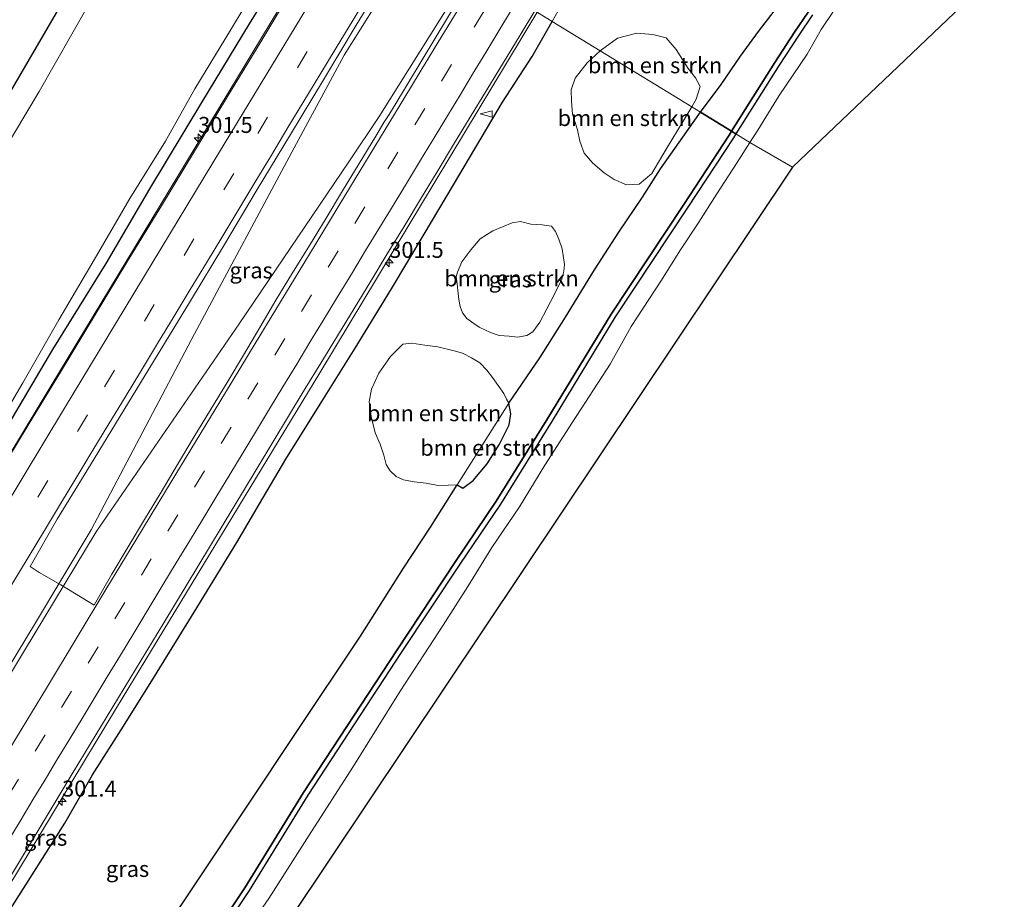
# Model space of a CAD drawing. Units: metres. Extents: x 175183 to 180007, y 543750 to 550000.
# Drawn here: x 179660 to 179814, y 543968 to 544105 of the extents above; entities that cross this region are included whole.
import ezdxf
from ezdxf.enums import TextEntityAlignment as Align

# ---------------------------------------------------------------- set-up
doc = ezdxf.new("R2010")
doc.units = ezdxf.units.M
doc.linetypes.add('VW-3-9_STREEP', pattern=[12, 3, -9])
doc.layers.get('0').update_dxf_attribs({"lineweight": 25})
for name, color, linetype, lineweight in [('B-ME-AL-OVERIG-S-B1', 7, 'Continuous', 18), ('B-ME-AM-KILOMETR-S-B1', 7, 'Continuous', 18), ('B-ME-BV-GELEIDECONSTRUCTIE-GELEIDERAIL-L-B1', 213, 'BV-GELEIDERAIL', 18), ('B-ME-GR-BOMENSTRUIKEN-GV-B6', 93, 'Continuous', 18), ('B-ME-GW-INSTEEKWATERGANG-L-B1', 10, 'Continuous', 25), ('B-ME-GW-KRUINLIJN-L-B1', 93, 'Continuous', 18), ('B-ME-IE-GRASLAND-GV-B6', 93, 'Continuous', 18), ('B-ME-IE-HULPGEOMETRIE-L-B1', 53, 'Continuous', 18), ('B-ME-IE-RIET-GV-B6', 10, 'Continuous', 25), ('B-ME-KG-KADASTRAAL-OPNAMEDTMGRENS-L-B1', 10, 'Continuous', 25), ('B-ME-OB-BESCHOEIING-GV-B6', 10, 'Continuous', 25), ('B-ME-OG-WATER-GV-B6', 153, 'Continuous', 18), ('B-ME-VH-VERH_SOORT-BITUMEN-GV-B6', 8, 'IE-TERREINAFSCHEIDING-NATUURLIJK-HOUTWAL', 18), ('B-ME-VW-MARKERING-39STREEP-015-L-B1', 255, 'VW-3-9_STREEP', 18), ('B-ME-VW-MARKERING-STREEP-015-L-B1', 7, 'Continuous', 18)]:
    doc.layers.add(name, color=color, linetype=linetype, lineweight=lineweight)
doc.styles.add('NLCS-ISO', font='NLCS-ISO.TTF')
doc.linetypes.add('BV-GELEIDERAIL', pattern='A,10,-3,[108,NLCS.SHX,S=1,R=0,X=0,Y=0],-3', length=16)
doc.linetypes.add('IE-TERREINAFSCHEIDING-NATUURLIJK-HOUTWAL', pattern='A,7,-1.5,[67,NLCS.SHX,S=0.75,R=45,X=0,Y=0],-1.5,7,-1.5,[70,NLCS.SHX,S=0.75,R=0,X=0,Y=0],-1.5', length=20)

# ---------------------------------------------------------------- blocks, each defined once
blk = doc.blocks.new('windzak')
for p, q in [((0, 1.875), (-0.5, 0)), ((0.5, 0), (0, 1.875)), ((-0.5, 0), (0.5, 0))]:
    blk.add_line(p, q)
blk = doc.blocks.new('hecto')
for p, q in [((0, 0.625), (-0.625, 0)), ((0, -0.625), (0, 0.625)), ((-0.625, 0), (0.625, 0)), ((0.625, 0), (0, -0.625))]:
    blk.add_line(p, q)

msp = doc.modelspace()

# ---------------------------------------------------------------- linework, layer by layer
at = {"layer": 'B-ME-BV-GELEIDECONSTRUCTIE-GELEIDERAIL-L-B1'}
for points in [[(179554.951, 543866.277, 8.376), (179556.521, 543868.886, 8.436), (179570.892, 543892.606, 8.909), (179581.671, 543910.564, 9.313), (179585.796, 543917.392, 9.447), (179623.345, 543979.465, 10.916), (179664.624, 544047.899, 12.469), (179704.22, 544113.385, 13.509), (179707.0405, 544118.5649, 13.7728)], [(179570.36, 543857.447, 8.623), (179586.694, 543884.579, 9.277), (179601.471, 543908.998, 9.875), (179621.277, 543941.663, 10.642), (179640.066, 543972.654, 11.46), (179660.349, 544006.283, 12.207), (179671.717, 544025.091, 12.727), (179694.067, 544057.666, 13.358), (179711.252, 544082.987, 13.617), (179716.005, 544090.08, 13.707), (179730.211, 544112.809, 13.912)], [(179569.746, 543857.799, 8.585), (179573.106, 543863.333, 8.74), (179589.963, 543891.379, 9.3), (179600.822, 543909.346, 9.72), (179618.815, 543939.133, 10.497), (179638.643, 543971.878, 11.393), (179662.237, 544010.87, 12.315), (179670.943, 544025.424, 12.679), (179687.131, 544056.106, 13.192), (179702.668, 544085.208, 13.492), (179710.526, 544099.688, 13.67), (179718.1635, 544111.9381, 14.0267)], [(179585.073, 543849.016, 8.262), (179600.48, 543874.319, 8.852), (179616.554, 543900.922, 9.449), (179649.702, 543955.88, 10.726), (179674.901, 543997.558, 11.714), (179706.715, 544050.009, 12.881), (179740.664, 544106.297, 13.712), (179740.714, 544106.38, 13.712)]]:
    msp.add_polyline3d(points, dxfattribs=at)
at = {"layer": 'B-ME-GR-BOMENSTRUIKEN-GV-B6'}
for points in [[(179588.439, 543962.241, 0.405), (179595.414, 543975.215, 0.391), (179602.209, 543987.794, 0.379), (179607.416, 543996.247, 0.38), (179613.253, 544006.513, 0.38), (179619.416, 544017.288, 0.449), (179625.045, 544028.904, 0.449), (179629.751, 544036.799, 0.4), (179635.029, 544046.703, 0.35), (179641.617, 544058.003, 0.329), (179647.868, 544068.779, 0.432), (179654.881, 544080.79, 0.66), (179662.814, 544094.01, 1.258), (179673.028, 544112.008, 1.365), (179684.687, 544132.081, 1.315), (179688.094, 544138.592, 1.342)], [(179688.094, 544138.592, 1.342), (179706.775, 544127.157, 12.018), (179704.989, 544124.375, 11.963), (179699.821, 544116.051, 11.901), (179697.028, 544110.732, 11.862), (179692.74, 544103.611, 11.782), (179687.176, 544094.391, 11.718), (179682.553, 544086.249, 11.683), (179676.987, 544077.276, 11.535), (179671.801, 544068.281, 11.383), (179665.882, 544058.279, 11.224), (179660.26, 544048.443, 11.115), (179652.766, 544035.711, 10.887), (179648.126, 544027.685, 10.729), (179642.45, 544018.845, 10.488), (179638.822, 544011.734, 10.425), (179636.596, 544007.852, 10.492), (179634.892, 544005.616, 10.376), (179630.316, 543998.041, 10.155), (179624.331, 543988.24, 9.765), (179617.734, 543977.51, 9.543), (179611.257, 543967.352, 9.219)], [(179750.563, 544100.35, 8.636), (179750.755, 544100.525, 8.601), (179753.272, 544102.339, 8.027), (179756.291, 544103.145, 7.11), (179758.803, 544102.933, 5.754), (179760.876, 544102.379, 4.531), (179762.443, 544100.576, 3.257), (179764.289, 544097.607, 1.841), (179765.472, 544096.139, 1.08), (179766.171, 544094.768, 0.544), (179765.574, 544092.776, 0.339), (179764.863, 544091.596, 0.336), (179750.563, 544100.35, 8.636)], [(179750.563, 544100.35, 8.636), (179764.863, 544091.596, 0.336), (179763.516, 544089.358, 0.331), (179760.859, 544084.955, 0.332), (179758.622, 544081.158, 0.332), (179756.638, 544079.501, 0.39), (179754.668, 544079.422, 1.037), (179752.75, 544080.211, 2.016), (179751.196, 544081.283, 3.027), (179749.426, 544082.801, 4.07), (179748.068, 544084.342, 5.108), (179747.393, 544086.253, 6.092), (179746.978, 544088.013, 6.84), (179746.209, 544090.426, 7.862), (179746.076, 544092.472, 8.522), (179745.995, 544094.256, 8.975), (179746.649, 544096.108, 9.058), (179748.531, 544098.505, 9.004), (179750.563, 544100.35, 8.636)], [(179739.073, 544055.84, 1.191), (179737.602, 544055.548, 1.759), (179736.341, 544055.72, 2.407), (179734.772, 544055.826, 2.93), (179733.42, 544056.322, 3.717), (179731.619, 544057.113, 4.766), (179730.776, 544057.696, 5.48), (179729.715, 544058.509, 6.119), (179728.993, 544059.366, 6.651), (179728.671, 544060.36, 7.192), (179728.427, 544061.448, 7.51), (179728.3, 544062.845, 7.987), (179728.2, 544063.926, 8.37), (179728.041, 544064.985, 8.629), (179728.233, 544065.745, 8.796), (179728.909, 544067.343, 8.81), (179730.325, 544069.25, 8.716), (179731.792, 544070.935, 8.477), (179733.749, 544072.21, 8.015), (179736.796, 544073.452, 7.046), (179738.065, 544073.681, 6.676), (179739.68, 544073.261, 5.835), (179741.491, 544073.142, 5.014), (179742.917, 544072.948, 4.146), (179743.586, 544072.079, 3.688), (179744.062, 544070.894, 3.077), (179744.592, 544069.381, 2.503), (179744.755, 544068.329, 1.928), (179744.964, 544066.931, 1.583), (179744.879, 544065.868, 1.325), (179744.579, 544064.633, 1.191), (179743.405, 544062.297, 1.191), (179742.22, 544059.983, 1.191), (179741.115, 544057.899, 1.191), (179740.022, 544056.422, 1.191), (179739.073, 544055.84, 1.191)], [(179736.266, 544045.24, -0.427), (179728.209, 544032.455, -0.404), (179726.779, 544032.406, 0.109), (179725.225, 544032.352, 0.667), (179723.344, 544032.735, 1.549), (179721.44, 544032.932, 2.417), (179719.8, 544033.259, 3.232), (179718.656, 544033.787, 3.981), (179717.72, 544034.663, 4.628), (179717.08, 544035.631, 5.259), (179716.716, 544037.092, 5.865), (179716.158, 544038.816, 6.598), (179715.386, 544040.61, 7.51), (179714.749, 544043.178, 8.401), (179714.42, 544045.449, 9.264), (179714.769, 544047.44, 9.754), (179715.929, 544049.954, 9.964), (179717.736, 544052.556, 9.688), (179719.688, 544054.466, 9.54), (179721.075, 544054.65, 8.937), (179723.119, 544054.34, 8.057), (179725.166, 544054.04, 6.796), (179727.692, 544053.451, 5.519), (179728.996, 544053.041, 4.716), (179730.416, 544052.317, 3.861), (179731.743, 544051.54, 2.969), (179732.799, 544050.38, 2.25), (179733.708, 544049.283, 1.494), (179735.493, 544046.743, 0.372), (179735.884, 544045.886, 0.112), (179736.266, 544045.24, -0.427)], [(179730.678, 544033.154, -0.412), (179729.09, 544031.962, -0.412), (179728.209, 544032.455, -0.404), (179736.266, 544045.24, -0.427), (179736.598, 544043.56, -0.412), (179736.308, 544041.841, -0.412), (179734.826, 544038.835, -0.412), (179732.883, 544035.772, -0.412), (179730.678, 544033.154, -0.412)]]:
    msp.add_polyline3d(points, dxfattribs=at)
at = {"layer": 'B-ME-GW-INSTEEKWATERGANG-L-B1'}
for points in [[(179552.733, 543867.548, 7.613), (179553.652, 543869.009, 7.651), (179561.633, 543882.47, 7.936), (179569.517, 543895.507, 8.18), (179576.072, 543906.161, 8.507), (179583.369, 543918.43, 8.692), (179592.984, 543934.322, 9.069), (179604.394, 543953.048, 9.54), (179615.524, 543971.386, 9.902), (179626.585, 543990.183, 10.397), (179636.382, 544006.127, 10.736), (179644.469, 544019.34, 11.012), (179653.987, 544035.177, 11.396), (179664.946, 544053.639, 11.719), (179673.305, 544067.071, 12.098), (179680.102, 544078.795, 12.262), (179688.276, 544092.28, 12.428), (179695.725, 544104.591, 12.624), (179703.669, 544117.499, 12.844), (179707.362, 544123.521, 12.881), (179708.859, 544125.881, 12.91)], [(179657.538, 543964.885, 10.227), (179661.096, 543970.484, 10.391), (179666.808, 543979.543, 10.516), (179671.163, 543987.098, 10.8), (179675.984, 543994.711, 10.977), (179680.876, 544002.498, 11.101), (179687.03, 544012.562, 11.327), (179693.747, 544023.461, 11.631), (179697.249, 544029.509, 11.745), (179701.391, 544036.464, 11.855), (179706.745, 544045.11, 12.114), (179712.252, 544053.867, 12.296), (179717.92, 544063.104, 12.366), (179723.004, 544071.692, 12.446), (179727.599, 544079.399, 12.712), (179735.3, 544092.309, 12.818), (179739.899, 544099.452, 12.876), (179743.027, 544104.964, 12.939)]]:
    msp.add_polyline3d(points, dxfattribs=at)
at = {"layer": 'B-ME-GW-KRUINLIJN-L-B1'}
msp.add_polyline3d([(179743.027, 544104.964, 12.939), (179743.978, 544106.64, 12.958), (179744.59, 544108.615, 13.039), (179744.086, 544109.585, 13.15)], dxfattribs=at)
at = {"layer": 'B-ME-IE-GRASLAND-GV-B6'}
for points in [[(179587.567, 543966.976, -0.45), (179602.121, 543993.464, -0.45), (179609.954, 544007.51, -0.45), (179617.164, 544020.222, -0.45), (179625.569, 544035.129, -0.45), (179633.055, 544048.536, -0.45), (179640, 544060.713, -0.45), (179647.737, 544074.264, -0.45), (179658.262, 544093.933, -0.45), (179666.937, 544108.883, -0.45), (179673.761, 544121.574, -0.45), (179679.406, 544132.222, -0.45), (179683.604, 544140.613, -0.45), (179683.914, 544141.152, -0.45)], [(179683.914, 544141.152, -0.45), (179688.094, 544138.592, 1.342), (179684.687, 544132.081, 1.315), (179673.028, 544112.008, 1.365), (179662.814, 544094.01, 1.258), (179654.881, 544080.79, 0.66), (179647.868, 544068.779, 0.432), (179641.617, 544058.003, 0.329), (179635.029, 544046.703, 0.35), (179629.751, 544036.799, 0.4), (179625.045, 544028.904, 0.449), (179619.416, 544017.288, 0.449), (179613.253, 544006.513, 0.38), (179607.416, 543996.247, 0.38), (179602.209, 543987.794, 0.379), (179595.414, 543975.215, 0.391), (179588.439, 543962.241, 0.405)], [(179706.775, 544127.157, 12.018), (179708.859, 544125.881, 12.91), (179707.362, 544123.521, 12.881), (179703.669, 544117.499, 12.844), (179695.725, 544104.591, 12.624), (179688.276, 544092.28, 12.428), (179680.102, 544078.795, 12.262), (179673.305, 544067.071, 12.098), (179664.946, 544053.639, 11.719), (179653.987, 544035.177, 11.396), (179644.469, 544019.34, 11.012), (179636.382, 544006.127, 10.736), (179626.585, 543990.183, 10.397), (179615.524, 543971.386, 9.902), (179604.394, 543953.048, 9.54)], [(179611.257, 543967.352, 9.219), (179617.734, 543977.51, 9.543), (179624.331, 543988.24, 9.765), (179630.316, 543998.041, 10.155), (179634.892, 544005.616, 10.376), (179636.596, 544007.852, 10.492), (179638.822, 544011.734, 10.425), (179642.45, 544018.845, 10.488), (179648.126, 544027.685, 10.729), (179652.766, 544035.711, 10.887), (179660.26, 544048.443, 11.115), (179665.882, 544058.279, 11.224), (179671.801, 544068.281, 11.383), (179676.987, 544077.276, 11.535), (179682.553, 544086.249, 11.683), (179687.176, 544094.391, 11.718), (179692.74, 544103.611, 11.782), (179697.028, 544110.732, 11.862), (179699.821, 544116.051, 11.901), (179704.989, 544124.375, 11.963), (179706.775, 544127.157, 12.018)], [(179653.987, 544035.177, 11.396), (179664.946, 544053.639, 11.719), (179673.305, 544067.071, 12.098), (179680.102, 544078.795, 12.262), (179688.276, 544092.28, 12.428), (179695.725, 544104.591, 12.624), (179703.669, 544117.499, 12.844), (179707.362, 544123.521, 12.881), (179708.859, 544125.881, 12.91), (179711.1516, 544124.4768, 13.0727), (179707.7863, 544118.8889, 13.0093), (179702.6009, 544110.339, 12.9354), (179697.4917, 544101.7424, 12.8333), (179692.2895, 544093.2017, 12.7324), (179687.0851, 544084.6624, 12.6368), (179681.9202, 544076.0997, 12.5038), (179676.6196, 544067.4584, 12.378), (179671.4742, 544058.8841, 12.2154), (179666.2996, 544050.3265, 12.0435), (179661.1063, 544041.7807, 11.9106), (179655.8855, 544033.2515, 11.699)], [(179728.966, 544109.383, 13.239), (179718.303, 544091.618, 13.178), (179717.53, 544090.413, 13.141), (179716.724, 544089.15, 13.145), (179715.448, 544086.998, 13.117), (179712.87, 544082.715, 13.078), (179710.247, 544078.458, 13.009), (179707.675, 544074.17, 12.98), (179705.089, 544069.891, 12.936), (179702.441, 544065.649, 12.857), (179699.848, 544061.374, 12.76), (179697.32, 544057.059, 12.699), (179694.764, 544052.762, 12.639), (179692.196, 544048.472, 12.579), (179689.616, 544044.188, 12.482), (179687.026, 544039.912, 12.395), (179684.455, 544035.624, 12.32), (179681.878, 544031.339, 12.231), (179679.297, 544027.057, 12.154), (179676.735, 544022.763, 12.062), (179674.176, 544018.467, 11.984), (179671.682, 544014.133, 11.909), (179671.42, 544013.638, 11.969), (179666.194, 544016.801, 12.097), (179662.8312, 544018.7723, 11.9776), (179661.412, 544019.7032, 11.9038), (179665.6538, 544027.0757, 12.0144), (179670.8507, 544035.6195, 12.1498), (179676.0333, 544044.1716, 12.3224), (179681.2438, 544052.7071, 12.462), (179686.4611, 544061.2381, 12.6115), (179691.6276, 544069.8002, 12.7384), (179696.9224, 544078.691, 12.885), (179702.099, 544087.2468, 12.9856), (179707.2592, 544095.8129, 13.0888), (179712.4013, 544104.39, 13.1421), (179717.5837, 544112.9422, 13.2138)], [(179743.027, 544104.964, 12.939), (179740.327, 544106.617, 13.07), (179740.606, 544107.077, 13.073), (179741.791, 544108.82, 13.06), (179742.386, 544109.784, 13.076), (179743.01, 544110.235, 13.15), (179743.034, 544110.221, 13.15), (179744.086, 544109.585, 13.15), (179744.59, 544108.615, 13.039), (179743.978, 544106.64, 12.958), (179743.027, 544104.964, 12.939)], [(179653.898, 543963.911, 10.599), (179668.149, 543987.521, 11.18), (179682.318, 544010.874, 11.677), (179696.742, 544034.821, 12.183), (179704.412, 544047.561, 12.429), (179706.866, 544051.514, 12.489), (179709.473, 544055.78, 12.549), (179712.052, 544060.065, 12.624), (179714.666, 544064.327, 12.667), (179717.26, 544068.601, 12.738), (179719.875, 544072.863, 12.773), (179722.447, 544077.15, 12.818), (179725.046, 544081.422, 12.859), (179727.62, 544085.709, 12.907), (179730.232, 544089.973, 12.945), (179732.814, 544094.257, 12.98), (179735.41, 544098.531, 13.016), (179738.014, 544102.801, 13.053), (179740.327, 544106.617, 13.07), (179743.027, 544104.964, 12.939)], [(179777.764, 544106.546, -0.35), (179775.314, 544103.4, -0.35), (179772.509, 544099.504, -0.35), (179769.461, 544095.085, -0.35), (179766.257, 544090.743, -0.35), (179764.863, 544091.596, 0.336), (179765.574, 544092.776, 0.339), (179766.171, 544094.768, 0.544), (179765.472, 544096.139, 1.08), (179764.289, 544097.607, 1.841), (179762.443, 544100.576, 3.257), (179760.876, 544102.379, 4.531), (179758.803, 544102.933, 5.754), (179756.291, 544103.145, 7.11), (179753.272, 544102.339, 8.027), (179750.755, 544100.525, 8.601), (179750.563, 544100.35, 8.636), (179743.027, 544104.964, 12.939), (179743.978, 544106.64, 12.958)], [(179787.272, 544106.893, -0.414), (179785.108, 544103.683, -0.414), (179782.91, 544099.829, -0.414), (179778.553, 544093.388, -0.414), (179775.195, 544087.931, -0.414), (179773.972, 544086.019, -0.5), (179771.769, 544087.368, -0.323), (179778.519, 544098.114, -0.323), (179781.636, 544102.826, -0.31), (179783.747, 544105.982, -0.257)], [(179657.538, 543964.885, 10.227), (179661.096, 543970.484, 10.391), (179666.808, 543979.543, 10.516), (179671.163, 543987.098, 10.8), (179675.984, 543994.711, 10.977), (179680.876, 544002.498, 11.101), (179687.03, 544012.562, 11.327), (179693.747, 544023.461, 11.631), (179697.249, 544029.509, 11.745), (179701.391, 544036.464, 11.855), (179706.745, 544045.11, 12.114), (179712.252, 544053.867, 12.296), (179717.92, 544063.104, 12.366), (179723.004, 544071.692, 12.446), (179727.599, 544079.399, 12.712), (179735.3, 544092.309, 12.818), (179739.899, 544099.452, 12.876), (179743.027, 544104.964, 12.939)], [(179743.027, 544104.964, 12.939), (179739.899, 544099.452, 12.876), (179735.3, 544092.309, 12.818), (179727.599, 544079.399, 12.712), (179723.004, 544071.692, 12.446), (179717.92, 544063.104, 12.366), (179712.252, 544053.867, 12.296), (179706.745, 544045.11, 12.114), (179701.391, 544036.464, 11.855), (179697.249, 544029.509, 11.745), (179693.747, 544023.461, 11.631), (179687.03, 544012.562, 11.327), (179680.876, 544002.498, 11.101), (179675.984, 543994.711, 10.977), (179671.163, 543987.098, 10.8), (179666.808, 543979.543, 10.516), (179661.096, 543970.484, 10.391), (179657.538, 543964.885, 10.227)], [(179743.027, 544104.964, 12.939), (179750.563, 544100.35, 8.636), (179748.531, 544098.505, 9.004), (179746.649, 544096.108, 9.058), (179745.995, 544094.256, 8.975), (179746.076, 544092.472, 8.522), (179746.209, 544090.426, 7.862), (179746.978, 544088.013, 6.84), (179747.393, 544086.253, 6.092), (179748.068, 544084.342, 5.108), (179749.426, 544082.801, 4.07), (179751.196, 544081.283, 3.027), (179752.75, 544080.211, 2.016), (179754.668, 544079.422, 1.037), (179756.638, 544079.501, 0.39), (179758.622, 544081.158, 0.332), (179760.859, 544084.955, 0.332), (179763.516, 544089.358, 0.331), (179764.863, 544091.596, 0.336), (179766.257, 544090.743, -0.35), (179765.09, 544089.162, -0.428), (179759.998, 544081.895, -0.428), (179757.19, 544077.486, -0.428), (179753.471, 544071.992, -0.427), (179749.653, 544066.087, -0.427), (179745.139, 544058.677, -0.427), (179741.088, 544052.334, -0.427), (179736.266, 544045.24, -0.427), (179735.884, 544045.886, 0.112), (179735.493, 544046.743, 0.372), (179733.708, 544049.283, 1.494), (179732.799, 544050.38, 2.25), (179731.743, 544051.54, 2.969), (179730.416, 544052.317, 3.861), (179728.996, 544053.041, 4.716), (179727.692, 544053.451, 5.519), (179725.166, 544054.04, 6.796), (179723.119, 544054.34, 8.057), (179721.075, 544054.65, 8.937), (179719.688, 544054.466, 9.54), (179717.736, 544052.556, 9.688), (179715.929, 544049.954, 9.964), (179714.769, 544047.44, 9.754), (179714.42, 544045.449, 9.264), (179714.749, 544043.178, 8.401), (179715.386, 544040.61, 7.51), (179716.158, 544038.816, 6.598), (179716.716, 544037.092, 5.865), (179717.08, 544035.631, 5.259), (179717.72, 544034.663, 4.628), (179718.656, 544033.787, 3.981), (179719.8, 544033.259, 3.232), (179721.44, 544032.932, 2.417), (179723.344, 544032.735, 1.549), (179725.225, 544032.352, 0.667), (179726.779, 544032.406, 0.109), (179728.209, 544032.455, -0.404), (179723.995, 544025.825, -0.432), (179719.806, 544019.445, -0.432), (179713.049, 544008.817, -0.432), (179702.876, 543993.569, -0.432), (179680.418, 543959.761, -0.551)], [(179681.332, 543947.579, -0.448), (179695.651, 543968.998, -0.421), (179704.838, 543983.9, -0.421), (179719.452, 544006.216, -0.417), (179728.583, 544020.048, -0.417), (179734.945, 544029.458, -0.417), (179743.053, 544042.481, -0.417), (179752.918, 544058.727, -0.401), (179764.283, 544075.896, -0.39), (179771.383, 544086.754, -0.323), (179771.769, 544087.368, -0.323)], [(179771.769, 544087.368, -0.323), (179773.972, 544086.019, -0.5), (179771.868, 544082.731, -0.5), (179768.79, 544078.003, -0.5), (179766.003, 544073.537, -0.5), (179763.137, 544069.213, -0.5), (179760.05, 544064.338, -0.5), (179755.418, 544057.26, -0.5), (179752.093, 544051.355, -0.5), (179746.201, 544042.25, -0.5), (179741.899, 544035.534, -0.5), (179737.951, 544029, -0.5), (179733.609, 544022.64, -0.5), (179729.87, 544016.567, -0.5), (179725.992, 544010.537, -0.5), (179719.267, 544000.203, -0.5), (179711.856, 543988.319, -0.5), (179705.039, 543977.641, -0.5), (179698.737, 543967.75, -0.5), (179691.005, 543956.579, -0.5)], [(179738.065, 544073.681, 6.676), (179736.796, 544073.452, 7.046), (179733.749, 544072.21, 8.015), (179731.792, 544070.935, 8.477), (179730.325, 544069.25, 8.716), (179728.909, 544067.343, 8.81), (179728.233, 544065.745, 8.796), (179728.041, 544064.985, 8.629), (179728.2, 544063.926, 8.37), (179728.3, 544062.845, 7.987), (179728.427, 544061.448, 7.51), (179728.671, 544060.36, 7.192), (179728.993, 544059.366, 6.651), (179729.715, 544058.509, 6.119), (179730.776, 544057.696, 5.48), (179731.619, 544057.113, 4.766), (179733.42, 544056.322, 3.717), (179734.772, 544055.826, 2.93), (179736.341, 544055.72, 2.407), (179737.602, 544055.548, 1.759), (179739.073, 544055.84, 1.191), (179740.022, 544056.422, 1.191), (179741.115, 544057.899, 1.191), (179742.22, 544059.983, 1.191), (179743.405, 544062.297, 1.191), (179744.579, 544064.633, 1.191), (179744.879, 544065.868, 1.325), (179744.964, 544066.931, 1.583), (179744.755, 544068.329, 1.928), (179744.592, 544069.381, 2.503), (179744.062, 544070.894, 3.077), (179743.586, 544072.079, 3.688), (179742.917, 544072.948, 4.146), (179741.491, 544073.142, 5.014), (179739.68, 544073.261, 5.835), (179738.065, 544073.681, 6.676)]]:
    msp.add_polyline3d(points, dxfattribs=at)
at = {"layer": 'B-ME-IE-HULPGEOMETRIE-L-B1'}
msp.add_polyline3d([(179780.649, 544082.164, -0.5), (179773.972, 544086.019, -0.5), (179771.769, 544087.368, -0.323), (179771.096, 544087.801, -0.35), (179766.257, 544090.743, -0.35), (179764.863, 544091.596, 0.336), (179750.563, 544100.35, 8.636), (179743.027, 544104.964, 12.939), (179740.327, 544106.617, 13.07), (179730.526, 544112.616, 13.274), (179721.083, 544118.3978, 13.2368), (179711.1516, 544124.4768, 13.0727), (179708.859, 544125.881, 12.91), (179706.775, 544127.157, 12.018), (179688.094, 544138.592, 1.342), (179683.914, 544141.152, -0.45), (179680.679, 544143.128, -0.45), (179679.996, 544143.55, -0.336), (179676.197, 544145.876, -0.6), (179673.79, 544147.285, -0.6)], dxfattribs=at)
at = {"layer": 'B-ME-IE-RIET-GV-B6'}
for points in [[(179680.679, 544143.128, -0.45), (179683.914, 544141.152, -0.45), (179683.604, 544140.613, -0.45), (179679.406, 544132.222, -0.45), (179673.761, 544121.574, -0.45), (179666.937, 544108.883, -0.45), (179658.262, 544093.933, -0.45), (179647.737, 544074.264, -0.45), (179640, 544060.713, -0.45), (179633.055, 544048.536, -0.45), (179625.569, 544035.129, -0.45), (179617.164, 544020.222, -0.45), (179609.954, 544007.51, -0.45), (179602.121, 543993.464, -0.45), (179587.567, 543966.976, -0.45)], [(179766.257, 544090.743, -0.35), (179769.461, 544095.085, -0.35), (179772.509, 544099.504, -0.35), (179775.314, 544103.4, -0.35), (179777.764, 544106.546, -0.35), (179779.78, 544111.442, -0.35), (179781.944, 544118.531, -0.35), (179783.984, 544124.394, -0.35), (179785.043, 544129.087, -0.35), (179785.063, 544130.427, -0.35), (179786.224, 544133.816, -0.35), (179787.063, 544133.28, -0.35), (179787.599, 544132.283, -0.35), (179788.749, 544129.385, -0.35), (179789.205, 544126.311, -0.35), (179789.272, 544122.421, -0.35), (179788.043, 544115.982, -0.35), (179786.647, 544112.125, -0.35), (179783.074, 544106.415, -0.35), (179780.963, 544103.259, -0.35), (179777.846, 544098.547, -0.35), (179771.096, 544087.801, -0.35), (179766.257, 544090.743, -0.35)], [(179680.418, 543959.761, -0.551), (179702.876, 543993.569, -0.432), (179713.049, 544008.817, -0.432), (179719.806, 544019.445, -0.432), (179723.995, 544025.825, -0.432), (179728.209, 544032.455, -0.404), (179729.09, 544031.962, -0.412), (179730.678, 544033.154, -0.412), (179732.883, 544035.772, -0.412), (179734.826, 544038.835, -0.412), (179736.308, 544041.841, -0.412), (179736.598, 544043.56, -0.412), (179736.266, 544045.24, -0.427), (179741.088, 544052.334, -0.427), (179745.139, 544058.677, -0.427), (179749.653, 544066.087, -0.427), (179753.471, 544071.992, -0.427), (179757.19, 544077.486, -0.428), (179759.998, 544081.895, -0.428), (179765.09, 544089.162, -0.428), (179766.257, 544090.743, -0.35)], [(179766.257, 544090.743, -0.35), (179771.096, 544087.801, -0.35), (179770.71, 544087.187, -0.323), (179763.61, 544076.329, -0.39), (179752.245, 544059.16, -0.401), (179742.38, 544042.914, -0.417), (179734.272, 544029.891, -0.417), (179727.91, 544020.481, -0.417), (179718.779, 544006.649, -0.417), (179704.165, 543984.333, -0.421), (179694.978, 543969.431, -0.421), (179680.659, 543948.012, -0.448)]]:
    msp.add_polyline3d(points, dxfattribs=at)
at = {"layer": 'B-ME-KG-KADASTRAAL-OPNAMEDTMGRENS-L-B1'}
msp.add_polyline3d([(180000, 544386.378, -0.55), (179887.383, 544183.947, -0.55), (179780.649, 544082.164, -0.5), (179647.758, 543883.438, -0.5), (179611.188, 543833.336, -0.5), (179558.0339, 543750, -0.6117)], dxfattribs=at)
msp.add_polyline3d([(180000, 544386.378, -0.55), (179887.383, 544183.947, -0.55), (179780.649, 544082.164, -0.5), (179647.758, 543883.438, -0.5), (179611.188, 543833.336, -0.5), (179558.0339, 543750, -0.6117)], dxfattribs=at)
at = {"layer": 'B-ME-OB-BESCHOEIING-GV-B6'}
for points in [[(179771.096, 544087.801, -0.35), (179777.846, 544098.547, -0.35), (179780.963, 544103.259, -0.35), (179783.074, 544106.415, -0.35)], [(179783.747, 544105.982, -0.257), (179781.636, 544102.826, -0.31), (179778.519, 544098.114, -0.323), (179771.769, 544087.368, -0.323), (179771.096, 544087.801, -0.35)], [(179680.659, 543948.012, -0.448), (179694.978, 543969.431, -0.421), (179704.165, 543984.333, -0.421), (179718.779, 544006.649, -0.417), (179727.91, 544020.481, -0.417), (179734.272, 544029.891, -0.417), (179742.38, 544042.914, -0.417), (179752.245, 544059.16, -0.401), (179763.61, 544076.329, -0.39), (179770.71, 544087.187, -0.323), (179771.096, 544087.801, -0.35)], [(179771.096, 544087.801, -0.35), (179771.769, 544087.368, -0.323), (179771.383, 544086.754, -0.323), (179764.283, 544075.896, -0.39), (179752.918, 544058.727, -0.401), (179743.053, 544042.481, -0.417), (179734.945, 544029.458, -0.417), (179728.583, 544020.048, -0.417), (179719.452, 544006.216, -0.417), (179704.838, 543983.9, -0.421), (179695.651, 543968.998, -0.421), (179681.332, 543947.579, -0.448)]]:
    msp.add_polyline3d(points, dxfattribs=at)
at = {"layer": 'B-ME-OG-WATER-GV-B6'}
for points in [[(179887.383, 544183.947, -0.55), (179780.649, 544082.164, -0.5), (179773.972, 544086.019, -0.5), (179775.195, 544087.931, -0.414), (179778.553, 544093.388, -0.414), (179782.91, 544099.829, -0.414), (179785.108, 544103.683, -0.414), (179787.272, 544106.893, -0.414), (179788.898, 544109.528, -0.414), (179790.214, 544112.198, -0.414), (179791.238, 544114.506, -0.414), (179792.075, 544117.448, -0.414), (179792.367, 544122.139, -0.414), (179792.131, 544128.066, -0.414), (179789.993, 544133.577, -0.392), (179785.426, 544138.786, -0.392), (179829.9, 544178.799, -0.591), (179835.065, 544177.356, -0.591), (179841.625, 544176.767, -0.591), (179849.645, 544177.064, -0.591), (179858.895, 544178.364, -0.589), (179865.419, 544181.579, -0.589)], [(179691.005, 543956.579, -0.5), (179698.737, 543967.75, -0.5), (179705.039, 543977.641, -0.5), (179711.856, 543988.319, -0.5), (179719.267, 544000.203, -0.5), (179725.992, 544010.537, -0.5), (179729.87, 544016.567, -0.5), (179733.609, 544022.64, -0.5), (179737.951, 544029, -0.5), (179741.899, 544035.534, -0.5), (179746.201, 544042.25, -0.5), (179752.093, 544051.355, -0.5), (179755.418, 544057.26, -0.5), (179760.05, 544064.338, -0.5), (179763.137, 544069.213, -0.5), (179766.003, 544073.537, -0.5), (179768.79, 544078.003, -0.5), (179771.868, 544082.731, -0.5), (179773.972, 544086.019, -0.5), (179780.649, 544082.164, -0.5), (179647.758, 543883.438, -0.5)]]:
    msp.add_polyline3d(points, dxfattribs=at)
at = {"layer": 'B-ME-VH-VERH_SOORT-BITUMEN-GV-B6'}
for points in [[(179730.526, 544112.616, 13.274), (179740.327, 544106.617, 13.07), (179738.014, 544102.801, 13.053), (179735.41, 544098.531, 13.016), (179732.814, 544094.257, 12.98), (179730.232, 544089.973, 12.945), (179727.62, 544085.709, 12.907), (179725.046, 544081.422, 12.859), (179722.447, 544077.15, 12.818), (179719.875, 544072.863, 12.773), (179717.26, 544068.601, 12.738), (179714.666, 544064.327, 12.667), (179712.052, 544060.065, 12.624), (179709.473, 544055.78, 12.549), (179706.866, 544051.514, 12.489), (179704.412, 544047.561, 12.429), (179696.742, 544034.821, 12.183), (179682.318, 544010.874, 11.677), (179668.149, 543987.521, 11.18), (179653.898, 543963.911, 10.599)], [(179717.5837, 544112.9422, 13.2138), (179712.4013, 544104.39, 13.1421), (179707.2592, 544095.8129, 13.0888), (179702.099, 544087.2468, 12.9856), (179696.9224, 544078.691, 12.885), (179691.6276, 544069.8002, 12.7384), (179686.4611, 544061.2381, 12.6115), (179681.2438, 544052.7071, 12.462), (179676.0333, 544044.1716, 12.3224), (179670.8507, 544035.6195, 12.1498), (179665.6538, 544027.0757, 12.0144), (179661.412, 544019.7032, 11.9038), (179662.8312, 544018.7723, 11.9776), (179666.194, 544016.801, 12.097), (179671.42, 544013.638, 11.969), (179671.682, 544014.133, 11.909), (179674.176, 544018.467, 11.984), (179676.735, 544022.763, 12.062), (179679.297, 544027.057, 12.154), (179681.878, 544031.339, 12.231), (179684.455, 544035.624, 12.32), (179687.026, 544039.912, 12.395), (179689.616, 544044.188, 12.482), (179692.196, 544048.472, 12.579), (179694.764, 544052.762, 12.639), (179697.32, 544057.059, 12.699), (179699.848, 544061.374, 12.76), (179702.441, 544065.649, 12.857), (179705.089, 544069.891, 12.936), (179707.675, 544074.17, 12.98), (179710.247, 544078.458, 13.009), (179712.87, 544082.715, 13.078), (179715.448, 544086.998, 13.117), (179716.724, 544089.15, 13.145), (179717.53, 544090.413, 13.141), (179718.303, 544091.618, 13.178), (179728.966, 544109.383, 13.239)], [(179655.8855, 544033.2515, 11.699), (179661.1063, 544041.7807, 11.9106), (179666.2996, 544050.3265, 12.0435), (179671.4742, 544058.8841, 12.2154), (179676.6196, 544067.4584, 12.378), (179681.9202, 544076.0997, 12.5038), (179687.0851, 544084.6624, 12.6368), (179692.2895, 544093.2017, 12.7324), (179697.4917, 544101.7424, 12.8333), (179702.6009, 544110.339, 12.9354)]]:
    msp.add_polyline3d(points, dxfattribs=at)
at = {"layer": 'B-ME-VW-MARKERING-39STREEP-015-L-B1'}
for points in [[(179717.1562, 544120.8014, 13.2286), (179693.233, 544081.1932, 12.8527), (179670.3802, 544043.3931, 12.2484), (179647.5175, 544005.5054, 11.473), (179624.7245, 543967.7747, 10.6164), (179601.9507, 543930.099, 9.7463), (179579.2866, 543892.3599, 8.845), (179567.4432, 543872.5975, 8.3517), (179561.3712, 543862.5976, 8.122)], [(179734.54, 544110.159, 13.234), (179732.386, 544106.601, 13.2), (179727.298, 544098.2, 13.147), (179723.109, 544091.323, 13.095), (179718.919, 544084.482, 13.041), (179713.731, 544075.933, 12.958), (179709.579, 544069.084, 12.881), (179705.384, 544062.17, 12.785), (179701.228, 544055.334, 12.688), (179697.026, 544048.412, 12.568), (179692.829, 544041.489, 12.442), (179688.686, 544034.646, 12.311), (179684.517, 544027.78, 12.181), (179680.345, 544020.907, 12.037), (179676.205, 544014.062, 11.88), (179672.03, 544007.123, 11.723), (179667.871, 544000.208, 11.557), (179663.732, 543993.361, 11.393), (179659.567, 543986.44, 11.232), (179654.402, 543977.88, 11.036), (179650.219, 543970.991, 10.879), (179646.091, 543964.138, 10.719)]]:
    msp.add_polyline3d(points, dxfattribs=at)
at = {"layer": 'B-ME-VW-MARKERING-STREEP-015-L-B1'}
for points in [[(179714.0892, 544122.6787, 13.1624), (179689.9993, 544082.8274, 12.7618), (179666.7894, 544044.4388, 12.1423), (179643.9509, 544006.5824, 11.373), (179621.2257, 543968.9684, 10.5172), (179598.3965, 543931.1508, 9.6539), (179575.5478, 543893.1415, 8.8139), (179558.2044, 543864.4125, 8.1618)], [(179731.466, 544112.041, 13.298), (179729.32, 544108.501, 13.28), (179724.652, 544100.794, 13.235), (179719.977, 544093.085, 13.181), (179715.295, 544085.382, 13.12), (179710.626, 544077.685, 13.049), (179705.961, 544070.003, 12.961), (179701.287, 544062.299, 12.849), (179696.612, 544054.597, 12.731), (179691.935, 544046.891, 12.592), (179687.263, 544039.173, 12.447), (179682.573, 544031.469, 12.304), (179677.926, 544023.791, 12.146), (179673.261, 544016.095, 11.968), (179668.614, 544008.357, 11.793), (179663.951, 544000.635, 11.606), (179659.289, 543992.921, 11.425), (179654.643, 543985.247, 11.246), (179649.963, 543977.505, 11.069), (179645.29, 543969.777, 10.893), (179640.667, 543962.068, 10.716)], [(179714.3957, 544109.3319, 13.2568), (179711.8422, 544105.107, 13.2153), (179709.2718, 544100.8268, 13.1772), (179706.7236, 544096.6273, 13.1408), (179704.2169, 544092.4716, 13.1025), (179701.7098, 544088.3437, 13.0564), (179699.1328, 544084.059, 13.0018), (179696.5558, 544079.7742, 12.9477), (179694.0323, 544075.5813, 12.8963), (179691.5294, 544071.432, 12.8406), (179688.9676, 544067.1974, 12.7781), (179686.4505, 544063.0224, 12.7138), (179683.9173, 544058.8397, 12.6501), (179681.3444, 544054.5798, 12.5759), (179678.8113, 544050.397, 12.4977), (179676.2449, 544046.1881, 12.4217), (179673.7011, 544041.9954, 12.346), (179671.2104, 544037.8689, 12.2719), (179668.6936, 544033.6996, 12.1884), (179666.1737, 544029.5205, 12.113), (179663.6315, 544025.3023, 12.029), (179661.0878, 544021.0786, 11.9422), (179658.5474, 544016.8741, 11.8492)], [(179657.896, 543976.652, 10.962), (179659.825, 543979.85, 11.034), (179661.891, 543983.275, 11.112), (179663.957, 543986.7, 11.192), (179665.536, 543989.319, 11.252), (179667.605, 543992.742, 11.334), (179669.673, 543996.166, 11.418), (179671.742, 543999.589, 11.497), (179673.448, 544002.408, 11.569), (179675.52, 544005.83, 11.647), (179677.593, 544009.251, 11.723), (179679.665, 544012.672, 11.802), (179682.177, 544016.821, 11.899), (179684.248, 544020.244, 11.973), (179686.319, 544023.666, 12.042), (179688.389, 544027.088, 12.115), (179690.46, 544030.51, 12.176), (179692.639, 544034.108, 12.249), (179694.713, 544037.529, 12.319), (179696.787, 544040.949, 12.386), (179698.861, 544044.37, 12.448), (179700.935, 544047.79, 12.508), (179703.09, 544051.344, 12.569), (179705.164, 544054.765, 12.624), (179707.238, 544058.185, 12.677), (179709.313, 544061.605, 12.724), (179711.797, 544065.699, 12.781), (179713.874, 544069.118, 12.826), (179715.95, 544072.537, 12.869), (179718.318, 544076.433, 12.906), (179720.396, 544079.851, 12.937), (179722.474, 544083.268, 12.975), (179724.748, 544087.017, 13.011), (179726.819, 544090.439, 13.034), (179728.531, 544093.267, 13.048), (179730.6, 544096.69, 13.076), (179732.669, 544100.113, 13.1), (179735.172, 544104.26, 13.13), (179737.236, 544107.687, 13.159)]]:
    msp.add_polyline3d(points, dxfattribs=at)

# ---------------------------------------------------------------- block references
at = {"layer": 'B-ME-AL-OVERIG-S-B1', "rotation": 90}
msp.add_blockref('windzak', (179733.669, 544090.482, 12.931), dxfattribs=at)
at = {"layer": 'B-ME-AM-KILOMETR-S-B1', "rotation": 90}
for p in [(179687.6853, 544086.7353, 13.3871), (179717.5601, 544067.1933, 13.4471), (179666.4, 543982.927, 11.487)]:
    msp.add_blockref('hecto', p, dxfattribs=at)

# ---------------------------------------------------------------- texts
at = {"layer": 'B-ME-AM-KILOMETR-S-B1', "ltscale": 0.2, "style": 'NLCS-ISO'}
for s, p in [('301.5', (179687.6853, 544086.7353, 13.3871)), ('301.5', (179717.5601, 544067.1933, 13.4471)), ('301.4', (179666.4, 543982.927, 11.487))]:
    msp.add_text(s, height=2.5, dxfattribs=at).set_placement(p, align=Align.BOTTOM_LEFT)
at = {"layer": 'B-ME-GR-BOMENSTRUIKEN-GV-B6', "ltscale": 0.2, "style": 'NLCS-ISO'}
for p in [(179759.1375, 544098.1004), (179754.4037, 544089.8437), (179736.6826, 544064.7665), (179724.5848, 544043.6744), (179732.9163, 544038.2663)]:
    msp.add_text('bmn en strkn', height=2.5, dxfattribs=at).set_placement(p, align=Align.MIDDLE_CENTER)
at = {"layer": 'B-ME-IE-GRASLAND-GV-B6', "ltscale": 0.2, "style": 'NLCS-ISO'}
for p in [(179695.969, 544066.0179), (179736.5025, 544064.6145), (179663.8305, 543977.2585), (179676.639, 543972.3795)]:
    msp.add_text('gras', height=2.5, dxfattribs=at).set_placement(p, align=Align.MIDDLE_CENTER)

doc.saveas('drawing.dxf')
